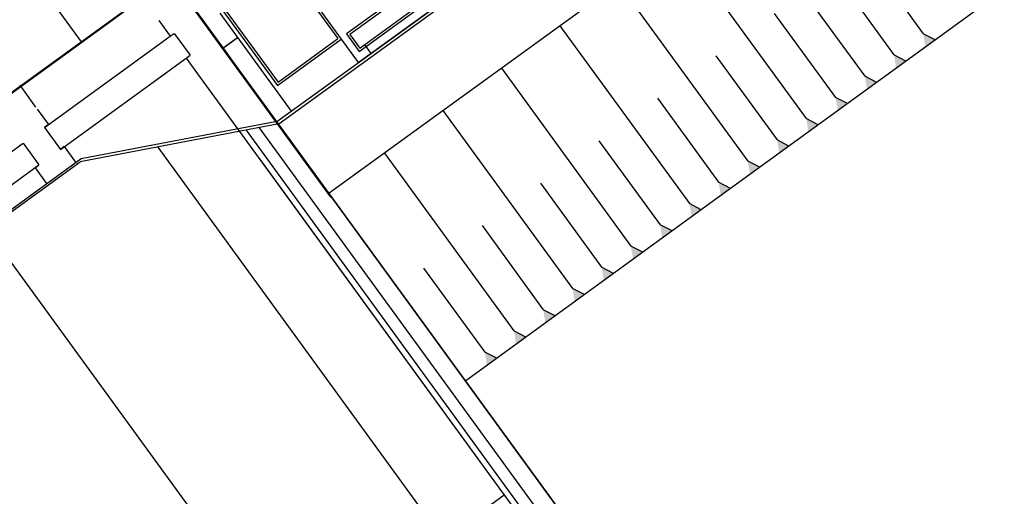
# Model space of a CAD drawing. Units: metres. Extents: x 793792 to 797873, y 7597200 to 7599413.
# Drawn here: x 797191 to 797273, y 7598205 to 7598245 of the extents above; entities that cross this region are included whole.
import ezdxf

# ---------------------------------------------------------------- set-up
doc = ezdxf.new("R2010")
doc.units = ezdxf.units.M
doc.linetypes.add('HIDDEN', pattern=[9.525, 6.35, -3.175])
doc.linetypes.add('HIDDEN2', pattern=[4.7625, 3.175, -1.5875])
for name, color, linetype in [('ARQ-EST-VT', 4, 'Continuous'), ('CV-CORTE', 4, 'Continuous'), ('CV-VISTA', 7, 'Continuous'), ('EMBUT', 3, 'Continuous'), ('ESCAVAÇÃO-06-11-09-CANAL-JUSANTE', 2, 'Continuous'), ('ESTRUTURA', 2, 'Continuous'), ('FORMA-CORTE', 6, 'Continuous'), ('FORMACORTE', 6, 'Continuous'), ('GER-TEXTO', 2, 'Continuous'), ('TOP-TALUDES', 252, 'Continuous')]:
    doc.layers.add(name, color=color, linetype=linetype)

msp = doc.modelspace()

# ---------------------------------------------------------------- linework, layer by layer
at = {"layer": 'ARQ-EST-VT', "color": 2}
for p, q in [((797216.791, 7598230.179), (797190.182, 7598266.779)), ((797212.326, 7598236.456, 0), (797253.724, 7598266.554, 0)), ((797212.473, 7598236.254, 0), (797253.871, 7598266.352, 0)), ((797213.524, 7598237.327), (797207.615, 7598245.453)), ((797207.802, 7598242.542, 0), (797209.015, 7598243.424, 0)), ((797207.851, 7598242.577, 0), (797209.064, 7598243.46, 0)), ((797239.684, 7598198.794), (797213.645, 7598234.609))]:
    msp.add_line(p, q, dxfattribs=at)
at = {"layer": 'CV-CORTE', "color": 2, "linetype": 'HIDDEN2'}
for p, q in [((797202.52, 7598244.844), (797203.461, 7598243.549)), ((797204.784, 7598241.73), (797205.725, 7598240.435)), ((797192.41, 7598237.493), (797193.35, 7598236.199)), ((797194.674, 7598234.379), (797195.614, 7598233.085)), ((797192.247, 7598232.615, 0), (797193.188, 7598231.321, 0))]:
    msp.add_line(p, q, dxfattribs=at)
at = {"layer": 'CV-VISTA', "color": 2}
for p, q in [((797208.269, 7598242.038), (797181.286, 7598279.151)), ((797239.553, 7598199.008, 0), (797183.907, 7598275.546)), ((797203.594, 7598248.468), (797125.947, 7598192.015)), ((797203.461, 7598243.549), (797203.784, 7598243.785)), ((797203.784, 7598243.785), (797205.107, 7598241.965)), ((797193.027, 7598235.964, 0), (797203.461, 7598243.549)), ((797194.35, 7598234.144, 0), (797204.784, 7598241.73)), ((797204.784, 7598241.73), (797205.107, 7598241.965)), ((797205.725, 7598240.435), (797237.127, 7598197.244, 0)), ((797190.969, 7598239.475), (797192.292, 7598237.655)), ((797193.35, 7598236.199), (797193.027, 7598235.964, 0)), ((797193.027, 7598235.964, 0), (797194.35, 7598234.144, 0)), ((797209.759, 7598235.736, 0), (797237.531, 7598197.538, 0)), ((797210.845, 7598235.943, 0), (797238.34, 7598198.126, 0)), ((797180.814, 7598227.084, 0), (797191.247, 7598234.67, 0)), ((797190.924, 7598234.435, 0), (797191.247, 7598234.67, 0)), ((797191.247, 7598234.67, 0), (797192.571, 7598232.85, 0)), ((797194.674, 7598234.379), (797194.35, 7598234.144, 0)), ((797210.868, 7598233.361), (797236.948, 7598197.489, 0)), ((797195.644, 7598233.044), (797130.504, 7598185.747)), ((797182.137, 7598225.264, 0), (797192.571, 7598232.85, 0)), ((797192.247, 7598232.615, 0), (797192.571, 7598232.85, 0)), ((797231.187, 7598205.413, 0), (797158.393, 7598152.489, 0))]:
    msp.add_line(p, q, dxfattribs=at)
at = {"layer": 'CV-VISTA', "color": 1}
for p, q in [((797202.43, 7598234.339, 0), (797232.112, 7598193.512, 0)), ((797188.25, 7598227.484, 0), (797219.576, 7598184.398, 0))]:
    msp.add_line(p, q, dxfattribs=at)
at = {"layer": 'EMBUT', "color": 1, "linetype": 'HIDDEN'}
msp.add_line((797219.597, 7598242.857, 0), (797220.129, 7598242.124, 0), dxfattribs=at)
at = {"layer": 'ESCAVAÇÃO-06-11-09-CANAL-JUSANTE', "color": 2}
for p, q in [((797258.137, 7598260.655, 0), (797216.658, 7598230.498, 0)), ((797272.701, 7598247.414, 0), (797248.762, 7598230.01, 0)), ((797248.762, 7598230.01, 0), (797227.992, 7598214.909, 0))]:
    msp.add_line(p, q, dxfattribs=at)
at = {"layer": 'ESTRUTURA', "color": 2, "linetype": 'Continuous'}
for p, q in [((797203.564, 7598248.508), (797125.917, 7598192.056)), ((797125.917, 7598192.056), (797203.564, 7598248.508)), ((797212.326, 7598236.456, 0), (797196.073, 7598233.357)), ((797212.473, 7598236.254, 0), (797195.99, 7598233.11)), ((797196.073, 7598233.357), (797130.533, 7598185.707)), ((797130.622, 7598185.585), (797195.99, 7598233.11))]:
    msp.add_line(p, q, dxfattribs=at)
at = {"layer": 'FORMA-CORTE', "color": 2, "linetype": 'Continuous'}
for p, q in [((797219.078, 7598241.36, 0), (797253.725, 7598266.554, 0)), ((797208.558, 7598255.49, 0), (797217.388, 7598243.348, 0)), ((797208.602, 7598255.769, 0), (797217.668, 7598243.304, 0)), ((797203.304, 7598251.916, 0), (797212.369, 7598239.45, 0)), ((797203.583, 7598251.872, 0), (797212.413, 7598239.73, 0)), ((797212.369, 7598239.45, 0), (797217.666, 7598243.302, 0)), ((797212.413, 7598239.73, 0), (797217.388, 7598243.348, 0)), ((797217.666, 7598243.302, 0), (797219.078, 7598241.36, 0))]:
    msp.add_line(p, q, dxfattribs=at)
at = {"layer": 'FORMACORTE', "color": 2}
for p, q in [((797226.168, 7598249.605, 0), (797218.102, 7598243.739, 0)), ((797226.123, 7598249.325, 0), (797218.382, 7598243.695, 0)), ((797219.157, 7598242.289, 0), (797227.222, 7598248.155, 0)), ((797219.201, 7598242.569, 0), (797226.942, 7598248.199, 0)), ((797218.102, 7598243.739, 0), (797219.157, 7598242.289, 0)), ((797218.382, 7598243.695, 0), (797219.201, 7598242.569, 0))]:
    msp.add_line(p, q, dxfattribs=at)
at = {"layer": 'GER-TEXTO', "color": 2}
msp.add_line((797182.471, 7598261.791), (797196.083, 7598243.069), dxfattribs=at)
at = {"layer": 'TOP-TALUDES', "color": 2}
for p, q in [((797255.222, 7598258.536, 0), (797265.968, 7598243.756, 0)), ((797250.369, 7598255.008, 0), (797261.115, 7598240.227, 0)), ((797245.516, 7598251.48, 0), (797256.262, 7598236.699, 0)), ((797258.463, 7598248.977, 0), (797263.542, 7598241.992, 0)), ((797240.663, 7598247.951, 0), (797251.409, 7598233.171, 0)), ((797253.61, 7598245.449, 0), (797258.689, 7598238.463, 0)), ((797235.811, 7598244.423, 0), (797246.556, 7598229.643, 0)), ((797266.961, 7598243.241, 0), (797265.968, 7598243.756, 0)), ((797248.757, 7598241.921, 0), (797253.836, 7598234.935, 0)), ((797264.534, 7598241.477, 0), (797263.542, 7598241.992, 0)), ((797230.958, 7598240.895, 0), (797241.704, 7598226.114, 0)), ((797262.108, 7598239.713, 0), (797261.115, 7598240.227, 0)), ((797243.904, 7598238.392, 0), (797248.983, 7598231.407, 0)), ((797259.681, 7598237.948, 0), (797258.689, 7598238.463, 0)), ((797226.105, 7598237.366, 0), (797236.851, 7598222.586, 0)), ((797257.255, 7598236.184, 0), (797256.262, 7598236.699, 0)), ((797239.051, 7598234.864, 0), (797244.13, 7598227.878, 0)), ((797254.828, 7598234.42, 0), (797253.836, 7598234.935, 0)), ((797221.252, 7598233.838, 0), (797231.998, 7598219.058, 0)), ((797252.402, 7598232.656, 0), (797251.409, 7598233.171, 0)), ((797234.198, 7598231.336, 0), (797239.277, 7598224.35, 0)), ((797249.975, 7598230.892, 0), (797248.983, 7598231.407, 0)), ((797247.549, 7598229.128, 0), (797246.556, 7598229.643, 0)), ((797229.345, 7598227.808, 0), (797234.424, 7598220.822, 0)), ((797245.122, 7598227.364, 0), (797244.13, 7598227.878, 0)), ((797242.696, 7598225.599, 0), (797241.704, 7598226.114, 0)), ((797224.492, 7598224.279, 0), (797229.571, 7598217.294, 0)), ((797240.269, 7598223.835, 0), (797239.277, 7598224.35, 0)), ((797237.843, 7598222.071, 0), (797236.851, 7598222.586, 0)), ((797235.417, 7598220.307, 0), (797234.424, 7598220.822, 0)), ((797232.99, 7598218.543, 0), (797231.998, 7598219.058, 0)), ((797230.564, 7598216.779, 0), (797229.571, 7598217.294, 0))]:
    msp.add_line(p, q, dxfattribs=at)
for points in [[(797266.152, 7598242.653, 0), (797266.961, 7598243.241, 0), (797265.968, 7598243.756, 0)], [(797263.725, 7598240.889, 0), (797264.534, 7598241.477, 0), (797263.542, 7598241.992, 0)], [(797261.299, 7598239.125, 0), (797262.108, 7598239.713, 0), (797261.115, 7598240.227, 0)], [(797258.872, 7598237.36, 0), (797259.681, 7598237.948, 0), (797258.689, 7598238.463, 0)], [(797256.446, 7598235.596, 0), (797257.255, 7598236.184, 0), (797256.262, 7598236.699, 0)], [(797254.02, 7598233.832, 0), (797254.828, 7598234.42, 0), (797253.836, 7598234.935, 0)], [(797251.593, 7598232.068, 0), (797252.402, 7598232.656, 0), (797251.409, 7598233.171, 0)], [(797249.167, 7598230.304, 0), (797249.975, 7598230.892, 0), (797248.983, 7598231.407, 0)], [(797246.74, 7598228.54, 0), (797247.549, 7598229.128, 0), (797246.556, 7598229.643, 0)], [(797244.314, 7598226.776, 0), (797245.122, 7598227.364, 0), (797244.13, 7598227.878, 0)], [(797241.887, 7598225.011, 0), (797242.696, 7598225.599, 0), (797241.704, 7598226.114, 0)], [(797239.461, 7598223.247, 0), (797240.269, 7598223.835, 0), (797239.277, 7598224.35, 0)], [(797237.034, 7598221.483, 0), (797237.843, 7598222.071, 0), (797236.851, 7598222.586, 0)], [(797234.608, 7598219.719, 0), (797235.417, 7598220.307, 0), (797234.424, 7598220.822, 0)], [(797232.181, 7598217.955, 0), (797232.99, 7598218.543, 0), (797231.998, 7598219.058, 0)], [(797229.755, 7598216.191, 0), (797230.564, 7598216.779, 0), (797229.571, 7598217.294, 0)]]:
    msp.add_solid(points, dxfattribs=at)

doc.saveas('drawing.dxf')
